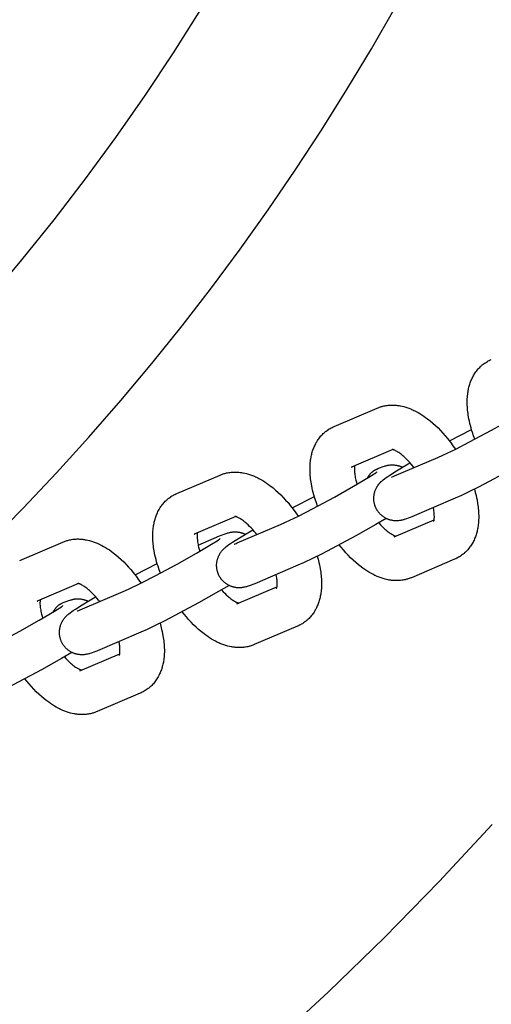
# Model space of a CAD drawing. Units: millimetres. Extents: x -9728 to 22417, y -3967 to 8658.
# Drawn here: x -2502 to -2418, y 545 to 721 of the extents above; entities that cross this region are included whole.
import ezdxf

# ---------------------------------------------------------------- set-up
doc = ezdxf.new("R2010")
doc.units = ezdxf.units.MM
doc.layers.add('Make2D$Visible$Curves', color=7, linetype='Continuous', true_color=0x000000)

msp = doc.modelspace()

# ---------------------------------------------------------------- linework, layer by layer
at = {"layer": 'Make2D$Visible$Curves', "lineweight": -3}
for points in [[(-2539.5, 598.65), (-2531.27, 605.58), (-2523.2, 612.72), (-2515.31, 620.05), (-2507.6, 627.58), (-2501.52, 633.77), (-2495.58, 640.08), (-2489.76, 646.5), (-2484.07, 653.04), (-2478.52, 659.68), (-2473.1, 666.42), (-2467.82, 673.25), (-2462.68, 680.18), (-2457.69, 687.2), (-2452.85, 694.3), (-2448.15, 701.48), (-2443.61, 708.74), (-2439.22, 716.07), (-2434.98, 723.46)], [(-2469.78, 723.08), (-2474.67, 715.35), (-2479.75, 707.71), (-2485.01, 700.18), (-2490.44, 692.75), (-2496.05, 685.44), (-2501.83, 678.24), (-2507.78, 671.16), (-2513.89, 664.22), (-2520.16, 657.41), (-2526.59, 650.75), (-2533.16, 644.23), (-2539.88, 637.86), (-2546.74, 631.64), (-2553.73, 625.59), (-2560.85, 619.7), (-2568.09, 613.98), (-2575.45, 608.44), (-2582.91, 603.06), (-2590.49, 597.87), (-2598.16, 592.86), (-2605.91, 588.03)], [(-2420.71, 646.11), (-2420.93, 646.73), (-2421.14, 647.34), (-2421.27, 647.75), (-2421.38, 648.15), (-2421.49, 648.55), (-2421.59, 648.95), (-2421.68, 649.36), (-2421.76, 649.77), (-2421.87, 650.39), (-2421.92, 650.7), (-2421.96, 651), (-2421.99, 651.31), (-2422.02, 651.61), (-2422.04, 651.91), (-2422.05, 652.21), (-2422.06, 652.64), (-2422.06, 653.05), (-2422.05, 653.34), (-2422.04, 653.62), (-2422.01, 653.9), (-2421.98, 654.18), (-2421.95, 654.4), (-2421.92, 654.62), (-2421.89, 654.82), (-2421.85, 655.02), (-2421.81, 655.22), (-2421.76, 655.41), (-2421.71, 655.61), (-2421.65, 655.8), (-2421.6, 656), (-2421.53, 656.19), (-2421.46, 656.38), (-2421.39, 656.57), (-2421.31, 656.76), (-2421.23, 656.94), (-2421.14, 657.13), (-2421.05, 657.31), (-2420.95, 657.49), (-2420.85, 657.66), (-2420.74, 657.85), (-2420.62, 658.03), (-2420.5, 658.2), (-2420.37, 658.37), (-2420.24, 658.53), (-2420.1, 658.69), (-2419.97, 658.84), (-2419.83, 658.98), (-2419.69, 659.12), (-2419.54, 659.26), (-2419.46, 659.33), (-2419.37, 659.41), (-2419.28, 659.48), (-2419.19, 659.55), (-2419.02, 659.68), (-2418.84, 659.81), (-2418.82, 659.82), (-2418.64, 659.94), (-2418.45, 660.05)], [(-2418.45, 660.05), (-2418.29, 660.14), (-2418.13, 660.22), (-2417.94, 660.31), (-2417.76, 660.4)], [(-2445.88, 648.4), (-2438.16, 651.69)], [(-2438.16, 651.69), (-2438.02, 651.75), (-2437.88, 651.8), (-2437.74, 651.85), (-2437.59, 651.9), (-2437.45, 651.95), (-2437.3, 651.99), (-2437.15, 652.03), (-2437, 652.06), (-2436.81, 652.1), (-2436.61, 652.14), (-2436.4, 652.17), (-2436.2, 652.19), (-2436, 652.21), (-2435.8, 652.22), (-2435.6, 652.22), (-2435.4, 652.23), (-2435.2, 652.22), (-2435, 652.21), (-2434.8, 652.19), (-2434.6, 652.17), (-2434.45, 652.16), (-2434.3, 652.13), (-2434.15, 652.11), (-2434.01, 652.08), (-2433.72, 652.02), (-2433.43, 651.95), (-2433.25, 651.9), (-2433.07, 651.85), (-2432.89, 651.8), (-2432.71, 651.74), (-2432.54, 651.67), (-2432.36, 651.61), (-2432.18, 651.54), (-2432.01, 651.46), (-2431.81, 651.38), (-2431.61, 651.28), (-2431.41, 651.19), (-2431.22, 651.09), (-2430.87, 650.9), (-2430.52, 650.69), (-2430.17, 650.48), (-2429.84, 650.26), (-2429.5, 650.02), (-2429.17, 649.78), (-2428.93, 649.59), (-2428.69, 649.39), (-2428.21, 648.99), (-2427.74, 648.57), (-2427.28, 648.12), (-2426.84, 647.67), (-2426.42, 647.21), (-2426, 646.74), (-2425.59, 646.24), (-2425.05, 645.55), (-2424.61, 644.94), (-2424.18, 644.32)], [(-2427.35, 642.82), (-2426.43, 643.23), (-2424.11, 644.35), (-2421.65, 645.62), (-2417.71, 647.73), (-2414.26, 649.67), (-2411.55, 651.29), (-2410.56, 651.92), (-2410.31, 652.09), (-2410.15, 652.2), (-2410.05, 652.28), (-2410.04, 652.29), (-2410.04, 652.29), (-2410.04, 652.29)], [(-2448.84, 634.11), (-2449.06, 634.73), (-2449.27, 635.34), (-2449.39, 635.75), (-2449.51, 636.15), (-2449.62, 636.55), (-2449.72, 636.95), (-2449.81, 637.36), (-2449.89, 637.77), (-2450, 638.39), (-2450.05, 638.7), (-2450.08, 639), (-2450.12, 639.31), (-2450.15, 639.61), (-2450.17, 639.91), (-2450.18, 640.21), (-2450.19, 640.64), (-2450.19, 641.06), (-2450.18, 641.34), (-2450.16, 641.62), (-2450.14, 641.9), (-2450.11, 642.18), (-2450.08, 642.4), (-2450.05, 642.62), (-2450.01, 642.82), (-2449.98, 643.02), (-2449.93, 643.22), (-2449.89, 643.41), (-2449.84, 643.61), (-2449.78, 643.8), (-2449.72, 644), (-2449.66, 644.19), (-2449.59, 644.38), (-2449.52, 644.57), (-2449.44, 644.76), (-2449.36, 644.94), (-2449.27, 645.13), (-2449.18, 645.31), (-2449.08, 645.49), (-2448.98, 645.66), (-2448.86, 645.85), (-2448.74, 646.03), (-2448.62, 646.2), (-2448.5, 646.37), (-2448.37, 646.53), (-2448.23, 646.69), (-2448.1, 646.84), (-2447.96, 646.98), (-2447.82, 647.12), (-2447.67, 647.26), (-2447.58, 647.33), (-2447.49, 647.41), (-2447.41, 647.48), (-2447.31, 647.55), (-2447.14, 647.68), (-2446.97, 647.81), (-2446.95, 647.82), (-2446.77, 647.94), (-2446.58, 648.05)], [(-2446.58, 648.05), (-2446.42, 648.14), (-2446.25, 648.22), (-2446.07, 648.31), (-2445.88, 648.4)], [(-2425.25, 645.8), (-2421.29, 647.84)], [(-2435.36, 644.25), (-2442.77, 641.09)], [(-2431.58, 641.01), (-2431.77, 641.25), (-2432.04, 641.59), (-2432.32, 641.91), (-2432.6, 642.21), (-2432.88, 642.49), (-2433.15, 642.76), (-2433.42, 643), (-2433.56, 643.12), (-2433.7, 643.24), (-2433.84, 643.35), (-2433.98, 643.46), (-2434.14, 643.58), (-2434.31, 643.7), (-2434.47, 643.8), (-2434.61, 643.9), (-2434.76, 643.98), (-2434.89, 644.05), (-2434.95, 644.08), (-2435.02, 644.12), (-2435.08, 644.14), (-2435.14, 644.17), (-2435.19, 644.19), (-2435.23, 644.21), (-2435.27, 644.22), (-2435.31, 644.24), (-2435.34, 644.25), (-2435.37, 644.26), (-2435.4, 644.27), (-2435.43, 644.27), (-2435.45, 644.28), (-2435.47, 644.28), (-2435.48, 644.29), (-2435.5, 644.29), (-2435.5, 644.29), (-2435.51, 644.29), (-2435.51, 644.29), (-2435.51, 644.29)], [(-2408.41, 643.9), (-2410.3, 642.79), (-2413.88, 640.78), (-2419.91, 637.58), (-2421.64, 636.72), (-2423.09, 636.03), (-2424.24, 635.52)], [(-2435.07, 639.52), (-2427.35, 642.82)], [(-2442.77, 641.09), (-2442.73, 641.11), (-2442.69, 641.13), (-2442.65, 641.15), (-2442.61, 641.17)], [(-2442.22, 641.33), (-2442.23, 641.24), (-2442.24, 641.16), (-2442.24, 641.07), (-2442.25, 640.97), (-2442.25, 640.87), (-2442.25, 640.71), (-2442.25, 640.53), (-2442.24, 640.34), (-2442.22, 640.14), (-2442.2, 639.94), (-2442.17, 639.72), (-2442.14, 639.5), (-2442.1, 639.27), (-2442.05, 639.03), (-2441.99, 638.78), (-2441.9, 638.41), (-2441.79, 638.02)], [(-2439.89, 639.15), (-2439.86, 639.22), (-2439.82, 639.29), (-2439.79, 639.36), (-2439.75, 639.42), (-2439.71, 639.49), (-2439.67, 639.55), (-2439.63, 639.61), (-2439.59, 639.68), (-2439.54, 639.74), (-2439.5, 639.8), (-2439.45, 639.86), (-2439.4, 639.91), (-2439.35, 639.97), (-2439.3, 640.03), (-2439.25, 640.08), (-2439.2, 640.13), (-2439.14, 640.18), (-2439.09, 640.23), (-2439.03, 640.28), (-2438.98, 640.33), (-2438.92, 640.37), (-2438.86, 640.42), (-2438.8, 640.46), (-2438.74, 640.5), (-2438.68, 640.54), (-2438.62, 640.58), (-2438.56, 640.61), (-2438.5, 640.65), (-2438.43, 640.68), (-2438.37, 640.71), (-2438.31, 640.74), (-2438.24, 640.77)], [(-2438.29, 633.58), (-2438.34, 633.66), (-2438.38, 633.75), (-2438.41, 633.83), (-2438.45, 633.91), (-2438.49, 634), (-2438.52, 634.08), (-2438.55, 634.17), (-2438.58, 634.26), (-2438.61, 634.36), (-2438.64, 634.47), (-2438.67, 634.58), (-2438.7, 634.69), (-2438.72, 634.8), (-2438.73, 634.91), (-2438.75, 635.02), (-2438.76, 635.13), (-2438.77, 635.22), (-2438.77, 635.31), (-2438.77, 635.39), (-2438.78, 635.48), (-2438.78, 635.57), (-2438.77, 635.65), (-2438.77, 635.74), (-2438.76, 635.82), (-2438.75, 635.93), (-2438.74, 636.03), (-2438.72, 636.13), (-2438.71, 636.24), (-2438.69, 636.34), (-2438.66, 636.44), (-2438.64, 636.54), (-2438.61, 636.64), (-2438.59, 636.71), (-2438.57, 636.78), (-2438.52, 636.91), (-2438.47, 637.04), (-2438.41, 637.17), (-2438.35, 637.3), (-2438.28, 637.42), (-2438.25, 637.48), (-2438.21, 637.55), (-2438.14, 637.67), (-2438.06, 637.79), (-2437.98, 637.9), (-2437.88, 638.03), (-2437.79, 638.14), (-2437.74, 638.2), (-2437.68, 638.27), (-2437.57, 638.38), (-2437.45, 638.51), (-2437.33, 638.62), (-2437.21, 638.72), (-2437.1, 638.82), (-2436.88, 638.99), (-2436.58, 639.22), (-2436.29, 639.42), (-2435.91, 639.68), (-2434.71, 640.45), (-2432.31, 641.89)], [(-2438.24, 640.77), (-2437.91, 640.91), (-2437.59, 641.04), (-2437.26, 641.16), (-2437.09, 641.22), (-2436.88, 641.28), (-2436.77, 641.32), (-2436.65, 641.35), (-2436.49, 641.39), (-2436.4, 641.41), (-2436.31, 641.43), (-2436.16, 641.45), (-2436.08, 641.46), (-2436, 641.48), (-2435.85, 641.49), (-2435.7, 641.5), (-2435.56, 641.51), (-2435.42, 641.51), (-2435.28, 641.51), (-2435.2, 641.5), (-2435.13, 641.5), (-2434.99, 641.48), (-2434.85, 641.46), (-2434.71, 641.44), (-2434.57, 641.41), (-2434.43, 641.38), (-2434.36, 641.36), (-2434.3, 641.34), (-2434.21, 641.32), (-2434.13, 641.29), (-2434.05, 641.26), (-2433.97, 641.23), (-2433.89, 641.2), (-2433.81, 641.16), (-2433.73, 641.13), (-2433.66, 641.09)], [(-2474.01, 636.4), (-2466.29, 639.69)], [(-2466.29, 639.69), (-2466.15, 639.75), (-2466.01, 639.8), (-2465.86, 639.85), (-2465.72, 639.9), (-2465.57, 639.95), (-2465.43, 639.99), (-2465.28, 640.03), (-2465.13, 640.06), (-2464.93, 640.1), (-2464.73, 640.14), (-2464.53, 640.17), (-2464.33, 640.19), (-2464.13, 640.21), (-2463.93, 640.22), (-2463.73, 640.23), (-2463.53, 640.23), (-2463.33, 640.22), (-2463.13, 640.21), (-2462.92, 640.2), (-2462.72, 640.17), (-2462.57, 640.16), (-2462.43, 640.13), (-2462.28, 640.11), (-2462.13, 640.08), (-2461.84, 640.02), (-2461.55, 639.95), (-2461.37, 639.91), (-2461.19, 639.85), (-2461.02, 639.8), (-2460.84, 639.74), (-2460.66, 639.67), (-2460.49, 639.61), (-2460.31, 639.54), (-2460.14, 639.47), (-2459.94, 639.38), (-2459.74, 639.28), (-2459.54, 639.19), (-2459.34, 639.09), (-2458.99, 638.9), (-2458.64, 638.7), (-2458.3, 638.48), (-2457.96, 638.26), (-2457.63, 638.02), (-2457.3, 637.78), (-2457.05, 637.59), (-2456.81, 637.4), (-2456.34, 636.99), (-2455.87, 636.57), (-2455.41, 636.12), (-2454.97, 635.68), (-2454.55, 635.21), (-2454.13, 634.74), (-2453.72, 634.24), (-2453.18, 633.55), (-2452.74, 632.94), (-2452.31, 632.32)], [(-2455.48, 630.82), (-2454.56, 631.23), (-2452.24, 632.35), (-2449.77, 633.62), (-2445.84, 635.73), (-2442.39, 637.67), (-2439.67, 639.29), (-2438.69, 639.92), (-2438.43, 640.09), (-2438.28, 640.2), (-2438.18, 640.28), (-2438.16, 640.29), (-2438.16, 640.29), (-2438.16, 640.29)], [(-2435.62, 639.31), (-2435.62, 639.31), (-2435.61, 639.31), (-2435.56, 639.33), (-2435.47, 639.36), (-2435.29, 639.43), (-2435.07, 639.52)], [(-2420.78, 637.15), (-2420.62, 636.59), (-2420.48, 636.04), (-2420.39, 635.63), (-2420.31, 635.23), (-2420.2, 634.6), (-2420.15, 634.3), (-2420.11, 633.99), (-2420.08, 633.68), (-2420.05, 633.38), (-2420.03, 633.08), (-2420.02, 632.78), (-2420.01, 632.36), (-2420.01, 631.94), (-2420.02, 631.65), (-2420.04, 631.37), (-2420.06, 631.09), (-2420.09, 630.82), (-2420.12, 630.59), (-2420.15, 630.37), (-2420.18, 630.17), (-2420.22, 629.97), (-2420.26, 629.78), (-2420.31, 629.58), (-2420.36, 629.38), (-2420.42, 629.19), (-2420.48, 628.99), (-2420.54, 628.8), (-2420.61, 628.61), (-2420.68, 628.42), (-2420.76, 628.23), (-2420.84, 628.05), (-2420.93, 627.87), (-2421.02, 627.68), (-2421.12, 627.51), (-2421.22, 627.33), (-2421.34, 627.15), (-2421.45, 626.97), (-2421.57, 626.8), (-2421.7, 626.63), (-2421.83, 626.46), (-2421.97, 626.3), (-2422.1, 626.15), (-2422.24, 626.01), (-2422.38, 625.87), (-2422.53, 625.74), (-2422.62, 625.66), (-2422.7, 625.58), (-2422.79, 625.51), (-2422.88, 625.44), (-2423.06, 625.31), (-2423.23, 625.19), (-2423.25, 625.18), (-2423.43, 625.06), (-2423.62, 624.95)], [(-2476.96, 622.11), (-2477.19, 622.73), (-2477.39, 623.34), (-2477.52, 623.75), (-2477.64, 624.15), (-2477.74, 624.55), (-2477.84, 624.95), (-2477.94, 625.36), (-2478.02, 625.77), (-2478.13, 626.39), (-2478.17, 626.7), (-2478.21, 627), (-2478.25, 627.31), (-2478.27, 627.61), (-2478.29, 627.91), (-2478.31, 628.21), (-2478.32, 628.64), (-2478.32, 629.06), (-2478.31, 629.34), (-2478.29, 629.62), (-2478.27, 629.9), (-2478.24, 630.18), (-2478.21, 630.4), (-2478.18, 630.62), (-2478.14, 630.82), (-2478.1, 631.02), (-2478.06, 631.22), (-2478.02, 631.41), (-2477.96, 631.61), (-2477.91, 631.8), (-2477.85, 632), (-2477.79, 632.19), (-2477.72, 632.38), (-2477.64, 632.57), (-2477.57, 632.76), (-2477.48, 632.94), (-2477.4, 633.13), (-2477.3, 633.31), (-2477.21, 633.49), (-2477.1, 633.66), (-2476.99, 633.85), (-2476.87, 634.03), (-2476.75, 634.2), (-2476.62, 634.37), (-2476.49, 634.53), (-2476.36, 634.69), (-2476.22, 634.84), (-2476.09, 634.98), (-2475.94, 635.12), (-2475.8, 635.26), (-2475.71, 635.33), (-2475.62, 635.41), (-2475.53, 635.48), (-2475.44, 635.55), (-2475.27, 635.68), (-2475.09, 635.81), (-2475.08, 635.82), (-2474.89, 635.94), (-2474.71, 636.05)], [(-2474.71, 636.05), (-2474.55, 636.14), (-2474.38, 636.22), (-2474.2, 636.31), (-2474.01, 636.4)], [(-2453.37, 633.81), (-2449.42, 635.84)], [(-2424.24, 635.52), (-2431.96, 632.22)], [(-2431.96, 632.22), (-2432.29, 632.08), (-2432.61, 631.95), (-2432.94, 631.83), (-2433.11, 631.78), (-2433.32, 631.71), (-2433.43, 631.68), (-2433.55, 631.64), (-2433.71, 631.6), (-2433.8, 631.58), (-2433.89, 631.57), (-2434.04, 631.54), (-2434.12, 631.53), (-2434.2, 631.52), (-2434.35, 631.5), (-2434.5, 631.49), (-2434.64, 631.48), (-2434.78, 631.48), (-2434.92, 631.49), (-2435, 631.49), (-2435.07, 631.5), (-2435.21, 631.51), (-2435.35, 631.53), (-2435.49, 631.55), (-2435.63, 631.58), (-2435.76, 631.61), (-2435.83, 631.63), (-2435.9, 631.65), (-2436, 631.68), (-2436.1, 631.71), (-2436.2, 631.75), (-2436.29, 631.79), (-2436.39, 631.83), (-2436.48, 631.87), (-2436.58, 631.92), (-2436.67, 631.97), (-2436.76, 632.02), (-2436.85, 632.07), (-2436.93, 632.12), (-2437.02, 632.18), (-2437.1, 632.24), (-2437.18, 632.3), (-2437.26, 632.36), (-2437.34, 632.42), (-2437.42, 632.48), (-2437.49, 632.55), (-2437.56, 632.62), (-2437.63, 632.68), (-2437.69, 632.75), (-2437.76, 632.83), (-2437.82, 632.9), (-2437.89, 632.97), (-2437.94, 633.05), (-2438, 633.12), (-2438.05, 633.19), (-2438.1, 633.27), (-2438.15, 633.35), (-2438.2, 633.42), (-2438.25, 633.5), (-2438.29, 633.58)], [(-2428.05, 631.37), (-2428.05, 631.37), (-2428.05, 631.37), (-2428.05, 631.37), (-2428.05, 631.38), (-2428.05, 631.39), (-2428.04, 631.4), (-2428.03, 631.42), (-2428.03, 631.45), (-2428.02, 631.48), (-2428.01, 631.51), (-2428, 631.55), (-2427.99, 631.59), (-2427.98, 631.64), (-2427.98, 631.7), (-2427.97, 631.75), (-2427.96, 631.83), (-2427.95, 631.92), (-2427.95, 632.02), (-2427.94, 632.12), (-2427.94, 632.29), (-2427.95, 632.47), (-2427.96, 632.65), (-2427.97, 632.85), (-2428, 633.05), (-2428.02, 633.27), (-2428.06, 633.49), (-2428.13, 633.86)], [(-2463.49, 632.25), (-2470.9, 629.09)], [(-2459.7, 629.01), (-2459.89, 629.25), (-2460.17, 629.59), (-2460.45, 629.91), (-2460.73, 630.21), (-2461.01, 630.49), (-2461.28, 630.76), (-2461.54, 631), (-2461.69, 631.12), (-2461.83, 631.24), (-2461.97, 631.35), (-2462.1, 631.46), (-2462.27, 631.58), (-2462.44, 631.7), (-2462.59, 631.8), (-2462.74, 631.9), (-2462.88, 631.98), (-2463.01, 632.05), (-2463.08, 632.08), (-2463.15, 632.12), (-2463.21, 632.14), (-2463.27, 632.17), (-2463.31, 632.19), (-2463.36, 632.21), (-2463.4, 632.22), (-2463.43, 632.24), (-2463.47, 632.25), (-2463.5, 632.26), (-2463.53, 632.27), (-2463.55, 632.27), (-2463.58, 632.28), (-2463.6, 632.28), (-2463.61, 632.29), (-2463.62, 632.29), (-2463.63, 632.29), (-2463.63, 632.29), (-2463.64, 632.29), (-2463.64, 632.29)], [(-2436.54, 631.9), (-2438.42, 630.8), (-2442.01, 628.78), (-2448.04, 625.58), (-2449.77, 624.72), (-2451.22, 624.03), (-2452.36, 623.52)], [(-2435.15, 628.6), (-2427.98, 631.66)], [(-2466.42, 621.58), (-2466.46, 621.66), (-2466.5, 621.75), (-2466.54, 621.83), (-2466.58, 621.91), (-2466.61, 622), (-2466.65, 622.08), (-2466.68, 622.17), (-2466.71, 622.26), (-2466.74, 622.36), (-2466.77, 622.47), (-2466.8, 622.58), (-2466.82, 622.69), (-2466.84, 622.8), (-2466.86, 622.91), (-2466.88, 623.02), (-2466.89, 623.14), (-2466.89, 623.22), (-2466.9, 623.31), (-2466.9, 623.39), (-2466.9, 623.48), (-2466.9, 623.57), (-2466.9, 623.65), (-2466.9, 623.74), (-2466.89, 623.82), (-2466.88, 623.93), (-2466.87, 624.03), (-2466.85, 624.14), (-2466.83, 624.24), (-2466.81, 624.34), (-2466.79, 624.44), (-2466.76, 624.54), (-2466.74, 624.64), (-2466.71, 624.71), (-2466.69, 624.78), (-2466.65, 624.91), (-2466.59, 625.04), (-2466.54, 625.17), (-2466.48, 625.3), (-2466.41, 625.42), (-2466.38, 625.48), (-2466.34, 625.55), (-2466.27, 625.67), (-2466.19, 625.79), (-2466.1, 625.91), (-2466.01, 626.03), (-2465.92, 626.14), (-2465.86, 626.2), (-2465.81, 626.27), (-2465.7, 626.38), (-2465.58, 626.51), (-2465.46, 626.62), (-2465.34, 626.72), (-2465.23, 626.82), (-2465.01, 626.99), (-2464.7, 627.22), (-2464.42, 627.42), (-2464.04, 627.68), (-2462.84, 628.45), (-2460.43, 629.89)], [(-2463.2, 627.52), (-2455.48, 630.82)], [(-2437.89, 631.1), (-2437.61, 630.79), (-2437.32, 630.5), (-2437.05, 630.24), (-2436.78, 629.99), (-2436.64, 629.87), (-2436.5, 629.75), (-2436.36, 629.64), (-2436.22, 629.53), (-2436.05, 629.41), (-2435.89, 629.29), (-2435.73, 629.19), (-2435.58, 629.1), (-2435.44, 629.01), (-2435.31, 628.94), (-2435.24, 628.91), (-2435.18, 628.88), (-2435.12, 628.85), (-2435.06, 628.82), (-2434.99, 628.8), (-2434.94, 628.77), (-2434.88, 628.75), (-2434.83, 628.74)], [(-2494.42, 627.69), (-2494.28, 627.75), (-2494.13, 627.8), (-2493.99, 627.85), (-2493.85, 627.9), (-2493.7, 627.95), (-2493.55, 627.99), (-2493.41, 628.03), (-2493.26, 628.06), (-2493.06, 628.1), (-2492.86, 628.14), (-2492.66, 628.17), (-2492.46, 628.19), (-2492.25, 628.21), (-2492.05, 628.22), (-2491.85, 628.23), (-2491.65, 628.23), (-2491.45, 628.22), (-2491.25, 628.21), (-2491.05, 628.2), (-2490.85, 628.17), (-2490.7, 628.16), (-2490.56, 628.14), (-2490.41, 628.11), (-2490.26, 628.08), (-2489.97, 628.02), (-2489.68, 627.95), (-2489.5, 627.91), (-2489.32, 627.85), (-2489.14, 627.8), (-2488.97, 627.74), (-2488.79, 627.67), (-2488.61, 627.61), (-2488.44, 627.54), (-2488.27, 627.47), (-2488.07, 627.38), (-2487.87, 627.29), (-2487.67, 627.19), (-2487.47, 627.09), (-2487.12, 626.9), (-2486.77, 626.7), (-2486.43, 626.48), (-2486.09, 626.26), (-2485.76, 626.02), (-2485.42, 625.78), (-2485.18, 625.59), (-2484.94, 625.4), (-2484.46, 624.99), (-2484, 624.57), (-2483.53, 624.12), (-2483.1, 623.68), (-2482.67, 623.21), (-2482.26, 622.74), (-2481.85, 622.24), (-2481.31, 621.55), (-2480.86, 620.94), (-2480.43, 620.32)], [(-2483.61, 618.82), (-2482.68, 619.23), (-2480.37, 620.35), (-2477.9, 621.62), (-2473.96, 623.73), (-2470.52, 625.67), (-2467.8, 627.29), (-2466.82, 627.92), (-2466.56, 628.09), (-2466.41, 628.2), (-2466.31, 628.28), (-2466.29, 628.29), (-2466.29, 628.29), (-2466.29, 628.29)], [(-2470.9, 629.09), (-2470.86, 629.11), (-2470.82, 629.13), (-2470.78, 629.15), (-2470.74, 629.17)], [(-2470.34, 629.33), (-2470.36, 629.24), (-2470.36, 629.16), (-2470.37, 629.07), (-2470.38, 628.97), (-2470.38, 628.87), (-2470.38, 628.71), (-2470.38, 628.53), (-2470.37, 628.34), (-2470.35, 628.15), (-2470.33, 627.94), (-2470.3, 627.72), (-2470.27, 627.5), (-2470.22, 627.27), (-2470.18, 627.03), (-2470.12, 626.78), (-2470.02, 626.41), (-2469.91, 626.02)], [(-2470.2, 627.14), (-2466.37, 628.77)], [(-2466.37, 628.77), (-2466.04, 628.91), (-2465.71, 629.04), (-2465.39, 629.16), (-2465.22, 629.22), (-2465.01, 629.28), (-2464.89, 629.32), (-2464.78, 629.35), (-2464.61, 629.39), (-2464.53, 629.41), (-2464.43, 629.43), (-2464.28, 629.45), (-2464.21, 629.47), (-2464.12, 629.48), (-2463.98, 629.49), (-2463.83, 629.5), (-2463.69, 629.51), (-2463.55, 629.51), (-2463.4, 629.51), (-2463.33, 629.5), (-2463.25, 629.5), (-2463.11, 629.48), (-2462.97, 629.46), (-2462.84, 629.44), (-2462.7, 629.41), (-2462.56, 629.38), (-2462.49, 629.36), (-2462.42, 629.34), (-2462.34, 629.32), (-2462.26, 629.29), (-2462.18, 629.26), (-2462.1, 629.23), (-2462.02, 629.2), (-2461.94, 629.17), (-2461.86, 629.13), (-2461.78, 629.09)], [(-2502.14, 624.4), (-2494.42, 627.69)], [(-2463.74, 627.31), (-2463.74, 627.31), (-2463.74, 627.31), (-2463.69, 627.33), (-2463.6, 627.36), (-2463.42, 627.43), (-2463.2, 627.52)], [(-2432.04, 621.3), (-2432.18, 621.25), (-2432.32, 621.19), (-2432.46, 621.14), (-2432.61, 621.09), (-2432.75, 621.05), (-2432.9, 621.01), (-2433.05, 620.97), (-2433.19, 620.93), (-2433.39, 620.89), (-2433.59, 620.86), (-2433.79, 620.83), (-2434, 620.8), (-2434.2, 620.79), (-2434.4, 620.77), (-2434.6, 620.77), (-2434.8, 620.77), (-2435, 620.77), (-2435.2, 620.78), (-2435.4, 620.8), (-2435.6, 620.82), (-2435.75, 620.84), (-2435.9, 620.86), (-2436.04, 620.88), (-2436.19, 620.91), (-2436.48, 620.97), (-2436.77, 621.04), (-2436.95, 621.09), (-2437.13, 621.14), (-2437.31, 621.2), (-2437.49, 621.26), (-2437.66, 621.32), (-2437.84, 621.39), (-2438.01, 621.46), (-2438.19, 621.53), (-2438.39, 621.62), (-2438.59, 621.71), (-2438.78, 621.8), (-2438.98, 621.91), (-2439.33, 622.1), (-2439.68, 622.3), (-2440.02, 622.51), (-2440.36, 622.74), (-2440.7, 622.97), (-2441.03, 623.22), (-2441.27, 623.41), (-2441.51, 623.6), (-2441.99, 624), (-2442.46, 624.43), (-2442.92, 624.87), (-2443.35, 625.32), (-2443.78, 625.78), (-2444.2, 626.26), (-2444.61, 626.75), (-2444.95, 627.19)], [(-2448.9, 625.15), (-2448.75, 624.59), (-2448.61, 624.04), (-2448.52, 623.63), (-2448.43, 623.23), (-2448.33, 622.6), (-2448.28, 622.3), (-2448.24, 621.99), (-2448.21, 621.68), (-2448.18, 621.38), (-2448.16, 621.08), (-2448.14, 620.78), (-2448.13, 620.36), (-2448.14, 619.94), (-2448.15, 619.65), (-2448.16, 619.37), (-2448.19, 619.09), (-2448.21, 618.82), (-2448.24, 618.59), (-2448.28, 618.37), (-2448.31, 618.17), (-2448.35, 617.97), (-2448.39, 617.78), (-2448.44, 617.58), (-2448.49, 617.39), (-2448.54, 617.19), (-2448.6, 617), (-2448.67, 616.8), (-2448.74, 616.61), (-2448.81, 616.42), (-2448.89, 616.24), (-2448.97, 616.05), (-2449.06, 615.87), (-2449.15, 615.68), (-2449.25, 615.51), (-2449.35, 615.33), (-2449.46, 615.15), (-2449.58, 614.97), (-2449.7, 614.8), (-2449.83, 614.63), (-2449.96, 614.46), (-2450.1, 614.3), (-2450.23, 614.16), (-2450.37, 614.01), (-2450.51, 613.87), (-2450.66, 613.74), (-2450.74, 613.66), (-2450.83, 613.58), (-2450.92, 613.51), (-2451.01, 613.44), (-2451.18, 613.31), (-2451.36, 613.19), (-2451.38, 613.18), (-2451.56, 613.06), (-2451.75, 612.95)], [(-2424.31, 624.6), (-2432.04, 621.3)], [(-2423.62, 624.95), (-2423.78, 624.85), (-2423.95, 624.77), (-2424.13, 624.68), (-2424.31, 624.6)], [(-2481.5, 621.81), (-2477.55, 623.85)], [(-2452.36, 623.52), (-2460.08, 620.22)], [(-2460.08, 620.22), (-2460.42, 620.08), (-2460.74, 619.96), (-2461.06, 619.83), (-2461.24, 619.78), (-2461.45, 619.71), (-2461.56, 619.68), (-2461.68, 619.64), (-2461.84, 619.6), (-2461.93, 619.58), (-2462.02, 619.57), (-2462.17, 619.54), (-2462.25, 619.53), (-2462.33, 619.52), (-2462.47, 619.5), (-2462.63, 619.49), (-2462.76, 619.49), (-2462.9, 619.48), (-2463.05, 619.49), (-2463.12, 619.49), (-2463.2, 619.5), (-2463.34, 619.51), (-2463.48, 619.53), (-2463.62, 619.55), (-2463.75, 619.58), (-2463.89, 619.61), (-2463.96, 619.63), (-2464.03, 619.65), (-2464.13, 619.68), (-2464.23, 619.71), (-2464.32, 619.75), (-2464.42, 619.79), (-2464.52, 619.83), (-2464.61, 619.87), (-2464.71, 619.92), (-2464.8, 619.97), (-2464.89, 620.02), (-2464.97, 620.07), (-2465.06, 620.12), (-2465.14, 620.18), (-2465.23, 620.24), (-2465.31, 620.3), (-2465.39, 620.36), (-2465.47, 620.42), (-2465.54, 620.49), (-2465.62, 620.55), (-2465.69, 620.62), (-2465.75, 620.69), (-2465.82, 620.76), (-2465.89, 620.83), (-2465.95, 620.9), (-2466.01, 620.98), (-2466.07, 621.05), (-2466.13, 621.12), (-2466.18, 621.19), (-2466.23, 621.27), (-2466.28, 621.35), (-2466.33, 621.42), (-2466.37, 621.5), (-2466.42, 621.58)], [(-2456.18, 619.37), (-2456.18, 619.37), (-2456.18, 619.37), (-2456.18, 619.37), (-2456.18, 619.38), (-2456.17, 619.39), (-2456.17, 619.4), (-2456.16, 619.43), (-2456.15, 619.45), (-2456.15, 619.48), (-2456.14, 619.51), (-2456.13, 619.55), (-2456.12, 619.59), (-2456.11, 619.64), (-2456.1, 619.7), (-2456.1, 619.75), (-2456.09, 619.83), (-2456.08, 619.92), (-2456.08, 620.02), (-2456.07, 620.12), (-2456.07, 620.29), (-2456.08, 620.47), (-2456.08, 620.65), (-2456.1, 620.85), (-2456.12, 621.05), (-2456.15, 621.27), (-2456.19, 621.49), (-2456.25, 621.86)], [(-2491.62, 620.25), (-2499.02, 617.1)], [(-2487.83, 617.02), (-2488.02, 617.25), (-2488.3, 617.59), (-2488.58, 617.91), (-2488.85, 618.21), (-2489.13, 618.49), (-2489.4, 618.76), (-2489.67, 619), (-2489.81, 619.12), (-2489.95, 619.24), (-2490.09, 619.35), (-2490.23, 619.46), (-2490.4, 619.58), (-2490.56, 619.7), (-2490.72, 619.8), (-2490.87, 619.9), (-2491.01, 619.98), (-2491.14, 620.05), (-2491.21, 620.08), (-2491.27, 620.12), (-2491.34, 620.14), (-2491.39, 620.17), (-2491.44, 620.19), (-2491.48, 620.21), (-2491.52, 620.22), (-2491.56, 620.24), (-2491.6, 620.25), (-2491.63, 620.26), (-2491.66, 620.27), (-2491.68, 620.27), (-2491.7, 620.28), (-2491.72, 620.28), (-2491.74, 620.29), (-2491.75, 620.29), (-2491.76, 620.29), (-2491.76, 620.29), (-2491.76, 620.29), (-2491.76, 620.29)], [(-2464.67, 619.9), (-2466.55, 618.8), (-2470.14, 616.78), (-2476.17, 613.58), (-2477.9, 612.72), (-2479.34, 612.03), (-2480.49, 611.52)], [(-2463.28, 616.6), (-2456.11, 619.66)], [(-2494.55, 609.58), (-2494.59, 609.66), (-2494.63, 609.75), (-2494.67, 609.83), (-2494.71, 609.91), (-2494.74, 610), (-2494.77, 610.08), (-2494.81, 610.17), (-2494.84, 610.26), (-2494.87, 610.36), (-2494.9, 610.47), (-2494.93, 610.58), (-2494.95, 610.69), (-2494.97, 610.8), (-2494.99, 610.91), (-2495, 611.02), (-2495.01, 611.14), (-2495.02, 611.22), (-2495.03, 611.31), (-2495.03, 611.39), (-2495.03, 611.48), (-2495.03, 611.57), (-2495.03, 611.65), (-2495.02, 611.74), (-2495.02, 611.82), (-2495.01, 611.93), (-2494.99, 612.03), (-2494.98, 612.14), (-2494.96, 612.24), (-2494.94, 612.34), (-2494.92, 612.44), (-2494.89, 612.54), (-2494.86, 612.64), (-2494.84, 612.71), (-2494.82, 612.78), (-2494.77, 612.91), (-2494.72, 613.04), (-2494.67, 613.17), (-2494.6, 613.3), (-2494.54, 613.42), (-2494.5, 613.49), (-2494.47, 613.55), (-2494.39, 613.67), (-2494.31, 613.79), (-2494.23, 613.91), (-2494.14, 614.03), (-2494.05, 614.14), (-2493.99, 614.21), (-2493.93, 614.27), (-2493.83, 614.38), (-2493.7, 614.51), (-2493.59, 614.62), (-2493.47, 614.72), (-2493.35, 614.82), (-2493.14, 614.99), (-2492.83, 615.22), (-2492.55, 615.42), (-2492.16, 615.68), (-2490.97, 616.45), (-2488.56, 617.89)], [(-2494.5, 616.77), (-2494.16, 616.91), (-2493.84, 617.04), (-2493.52, 617.16), (-2493.34, 617.22), (-2493.13, 617.28), (-2493.02, 617.32), (-2492.9, 617.35), (-2492.74, 617.39), (-2492.65, 617.41), (-2492.56, 617.43), (-2492.41, 617.45), (-2492.33, 617.47), (-2492.25, 617.48), (-2492.11, 617.49), (-2491.95, 617.5), (-2491.82, 617.51), (-2491.68, 617.51), (-2491.53, 617.51), (-2491.46, 617.5), (-2491.38, 617.5), (-2491.24, 617.48), (-2491.1, 617.46), (-2490.96, 617.44), (-2490.83, 617.41), (-2490.69, 617.38), (-2490.62, 617.36), (-2490.55, 617.34), (-2490.47, 617.32), (-2490.39, 617.29), (-2490.31, 617.26), (-2490.23, 617.23), (-2490.15, 617.2), (-2490.07, 617.17), (-2489.99, 617.13), (-2489.91, 617.09)], [(-2491.33, 615.52), (-2483.61, 618.82)], [(-2466.02, 619.1), (-2465.73, 618.79), (-2465.45, 618.5), (-2465.18, 618.24), (-2464.91, 617.99), (-2464.77, 617.87), (-2464.63, 617.75), (-2464.49, 617.64), (-2464.35, 617.53), (-2464.18, 617.41), (-2464.02, 617.29), (-2463.86, 617.19), (-2463.71, 617.1), (-2463.57, 617.02), (-2463.44, 616.94), (-2463.37, 616.91), (-2463.31, 616.88), (-2463.24, 616.85), (-2463.19, 616.82), (-2463.12, 616.8), (-2463.06, 616.77), (-2463.01, 616.75), (-2462.96, 616.74)], [(-2511.73, 606.82), (-2510.81, 607.23), (-2508.5, 608.35), (-2506.03, 609.62), (-2502.09, 611.73), (-2498.65, 613.67), (-2495.93, 615.29), (-2494.94, 615.92), (-2494.69, 616.09), (-2494.53, 616.2), (-2494.43, 616.28), (-2494.42, 616.29), (-2494.42, 616.29), (-2494.42, 616.29)], [(-2499.02, 617.1), (-2498.98, 617.11), (-2498.94, 617.13), (-2498.91, 617.15), (-2498.87, 617.17)], [(-2498.47, 617.33), (-2498.48, 617.24), (-2498.49, 617.16), (-2498.5, 617.07), (-2498.5, 616.97), (-2498.51, 616.87), (-2498.51, 616.71), (-2498.51, 616.53), (-2498.5, 616.34), (-2498.48, 616.15), (-2498.46, 615.94), (-2498.43, 615.72), (-2498.39, 615.5), (-2498.35, 615.27), (-2498.3, 615.03), (-2498.25, 614.78), (-2498.15, 614.41), (-2498.04, 614.02)], [(-2496.15, 615.15), (-2496.11, 615.22), (-2496.08, 615.29), (-2496.04, 615.36), (-2496, 615.42), (-2495.96, 615.49), (-2495.92, 615.55), (-2495.88, 615.62), (-2495.84, 615.68), (-2495.8, 615.74), (-2495.75, 615.8), (-2495.7, 615.86), (-2495.66, 615.91), (-2495.61, 615.97), (-2495.56, 616.03), (-2495.5, 616.08), (-2495.45, 616.13), (-2495.4, 616.18), (-2495.34, 616.23), (-2495.29, 616.28), (-2495.23, 616.33), (-2495.17, 616.37), (-2495.12, 616.42), (-2495.06, 616.46), (-2495, 616.5), (-2494.94, 616.54), (-2494.87, 616.58), (-2494.81, 616.61), (-2494.75, 616.65), (-2494.69, 616.68), (-2494.62, 616.71), (-2494.56, 616.74), (-2494.5, 616.77)], [(-2491.87, 615.31), (-2491.87, 615.31), (-2491.87, 615.31), (-2491.82, 615.33), (-2491.72, 615.36), (-2491.55, 615.43), (-2491.33, 615.52)], [(-2460.16, 609.3), (-2460.3, 609.25), (-2460.45, 609.19), (-2460.59, 609.14), (-2460.73, 609.09), (-2460.88, 609.05), (-2461.03, 609.01), (-2461.17, 608.97), (-2461.32, 608.93), (-2461.52, 608.89), (-2461.72, 608.86), (-2461.92, 608.83), (-2462.12, 608.8), (-2462.33, 608.79), (-2462.53, 608.77), (-2462.73, 608.77), (-2462.93, 608.77), (-2463.13, 608.77), (-2463.33, 608.78), (-2463.53, 608.8), (-2463.73, 608.82), (-2463.88, 608.84), (-2464.03, 608.86), (-2464.17, 608.88), (-2464.32, 608.91), (-2464.61, 608.97), (-2464.9, 609.04), (-2465.08, 609.09), (-2465.26, 609.14), (-2465.44, 609.2), (-2465.61, 609.26), (-2465.79, 609.32), (-2465.97, 609.39), (-2466.14, 609.46), (-2466.32, 609.53), (-2466.51, 609.62), (-2466.71, 609.71), (-2466.91, 609.81), (-2467.11, 609.91), (-2467.46, 610.1), (-2467.81, 610.3), (-2468.15, 610.51), (-2468.49, 610.74), (-2468.82, 610.97), (-2469.16, 611.22), (-2469.4, 611.41), (-2469.64, 611.6), (-2470.12, 612), (-2470.58, 612.43), (-2471.05, 612.87), (-2471.48, 613.32), (-2471.91, 613.78), (-2472.32, 614.26), (-2472.73, 614.75), (-2473.08, 615.19)], [(-2477.03, 613.15), (-2476.88, 612.59), (-2476.74, 612.04), (-2476.64, 611.63), (-2476.56, 611.23), (-2476.45, 610.61), (-2476.41, 610.3), (-2476.37, 609.99), (-2476.33, 609.68), (-2476.31, 609.38), (-2476.29, 609.08), (-2476.27, 608.78), (-2476.26, 608.36), (-2476.26, 607.94), (-2476.27, 607.66), (-2476.29, 607.37), (-2476.31, 607.09), (-2476.34, 606.82), (-2476.37, 606.59), (-2476.4, 606.37), (-2476.44, 606.17), (-2476.48, 605.98), (-2476.52, 605.78), (-2476.56, 605.58), (-2476.62, 605.39), (-2476.67, 605.19), (-2476.73, 605), (-2476.79, 604.8), (-2476.86, 604.61), (-2476.94, 604.42), (-2477.01, 604.24), (-2477.1, 604.05), (-2477.18, 603.87), (-2477.28, 603.68), (-2477.37, 603.51), (-2477.48, 603.33), (-2477.59, 603.15), (-2477.71, 602.97), (-2477.83, 602.8), (-2477.96, 602.63), (-2478.09, 602.46), (-2478.22, 602.3), (-2478.36, 602.16), (-2478.49, 602.01), (-2478.64, 601.87), (-2478.78, 601.74), (-2478.87, 601.66), (-2478.96, 601.59), (-2479.05, 601.51), (-2479.14, 601.44), (-2479.31, 601.31), (-2479.49, 601.19), (-2479.5, 601.18), (-2479.69, 601.06), (-2479.87, 600.95)], [(-2452.44, 612.6), (-2460.16, 609.3)], [(-2451.75, 612.95), (-2451.91, 612.86), (-2452.07, 612.77), (-2452.26, 612.68), (-2452.44, 612.6)], [(-2480.49, 611.52), (-2488.21, 608.22)], [(-2488.21, 608.22), (-2488.54, 608.08), (-2488.87, 607.96), (-2489.19, 607.84), (-2489.36, 607.78), (-2489.57, 607.71), (-2489.69, 607.68), (-2489.8, 607.64), (-2489.97, 607.6), (-2490.05, 607.59), (-2490.15, 607.57), (-2490.3, 607.54), (-2490.37, 607.53), (-2490.46, 607.52), (-2490.6, 607.5), (-2490.75, 607.49), (-2490.89, 607.49), (-2491.03, 607.48), (-2491.18, 607.49), (-2491.25, 607.49), (-2491.33, 607.5), (-2491.47, 607.51), (-2491.61, 607.53), (-2491.74, 607.55), (-2491.88, 607.58), (-2492.02, 607.61), (-2492.09, 607.63), (-2492.16, 607.65), (-2492.26, 607.68), (-2492.35, 607.72), (-2492.45, 607.75), (-2492.55, 607.79), (-2492.64, 607.83), (-2492.74, 607.87), (-2492.83, 607.92), (-2492.93, 607.97), (-2493.01, 608.02), (-2493.1, 608.07), (-2493.19, 608.12), (-2493.27, 608.18), (-2493.36, 608.24), (-2493.44, 608.3), (-2493.52, 608.36), (-2493.6, 608.42), (-2493.67, 608.49), (-2493.74, 608.55), (-2493.81, 608.62), (-2493.88, 608.69), (-2493.95, 608.76), (-2494.01, 608.83), (-2494.08, 608.9), (-2494.14, 608.98), (-2494.2, 609.05), (-2494.25, 609.12), (-2494.31, 609.19), (-2494.36, 609.27), (-2494.41, 609.35), (-2494.46, 609.42), (-2494.5, 609.5), (-2494.55, 609.58)], [(-2484.3, 607.37), (-2484.3, 607.37), (-2484.3, 607.37), (-2484.3, 607.37), (-2484.3, 607.38), (-2484.3, 607.39), (-2484.29, 607.4), (-2484.29, 607.43), (-2484.28, 607.45), (-2484.27, 607.48), (-2484.26, 607.51), (-2484.26, 607.55), (-2484.25, 607.59), (-2484.24, 607.64), (-2484.23, 607.7), (-2484.22, 607.75), (-2484.22, 607.84), (-2484.21, 607.92), (-2484.2, 608.02), (-2484.2, 608.12), (-2484.2, 608.29), (-2484.2, 608.47), (-2484.21, 608.65), (-2484.23, 608.85), (-2484.25, 609.06), (-2484.28, 609.27), (-2484.31, 609.5), (-2484.38, 609.86)], [(-2492.8, 607.9), (-2494.68, 606.8), (-2498.27, 604.78), (-2504.3, 601.58), (-2506.03, 600.72), (-2507.47, 600.03), (-2508.62, 599.52)], [(-2494.15, 607.1), (-2493.86, 606.79), (-2493.57, 606.5), (-2493.3, 606.24), (-2493.04, 605.99), (-2492.89, 605.87), (-2492.75, 605.75), (-2492.61, 605.64), (-2492.48, 605.53), (-2492.31, 605.41), (-2492.14, 605.29), (-2491.99, 605.19), (-2491.84, 605.1), (-2491.7, 605.02), (-2491.57, 604.94), (-2491.5, 604.91), (-2491.43, 604.88), (-2491.37, 604.85), (-2491.31, 604.82), (-2491.25, 604.8), (-2491.19, 604.77), (-2491.14, 604.76), (-2491.09, 604.74)], [(-2491.4, 604.61), (-2484.24, 607.66)], [(-2488.29, 597.3), (-2488.43, 597.25), (-2488.57, 597.19), (-2488.72, 597.14), (-2488.86, 597.09), (-2489.01, 597.05), (-2489.15, 597.01), (-2489.3, 596.97), (-2489.45, 596.93), (-2489.65, 596.89), (-2489.85, 596.86), (-2490.05, 596.83), (-2490.25, 596.8), (-2490.45, 596.79), (-2490.65, 596.77), (-2490.85, 596.77), (-2491.05, 596.77), (-2491.25, 596.77), (-2491.45, 596.78), (-2491.66, 596.8), (-2491.86, 596.82), (-2492.01, 596.84), (-2492.15, 596.86), (-2492.3, 596.88), (-2492.45, 596.91), (-2492.74, 596.97), (-2493.03, 597.04), (-2493.21, 597.09), (-2493.39, 597.14), (-2493.56, 597.2), (-2493.74, 597.26), (-2493.92, 597.32), (-2494.09, 597.39), (-2494.27, 597.46), (-2494.44, 597.53), (-2494.64, 597.62), (-2494.84, 597.71), (-2495.04, 597.81), (-2495.24, 597.91), (-2495.59, 598.1), (-2495.94, 598.3), (-2496.28, 598.51), (-2496.62, 598.74), (-2496.95, 598.97), (-2497.28, 599.22), (-2497.53, 599.41), (-2497.77, 599.6), (-2498.24, 600), (-2498.71, 600.43), (-2499.17, 600.87), (-2499.61, 601.32), (-2500.03, 601.78), (-2500.45, 602.26), (-2500.86, 602.75), (-2501.21, 603.19)], [(-2480.57, 600.6), (-2488.29, 597.3)], [(-2479.87, 600.95), (-2480.04, 600.86), (-2480.2, 600.77), (-2480.38, 600.68), (-2480.57, 600.6)], [(-2417.61, 577.1), (-2427.1, 566.85), (-2436.85, 556.84), (-2446.86, 547.08), (-2457.12, 537.6), (-2467.61, 528.39), (-2478.32, 519.46), (-2489.24, 510.82), (-2500.37, 502.48), (-2511.68, 494.44), (-2523.17, 486.72), (-2534.83, 479.31), (-2546.63, 472.22), (-2558.57, 465.46), (-2570.63, 459.03), (-2582.81, 452.93), (-2595.08, 447.16), (-2607.44, 441.72)]]:
    msp.add_lwpolyline(points, dxfattribs=at)

doc.saveas('drawing.dxf')
